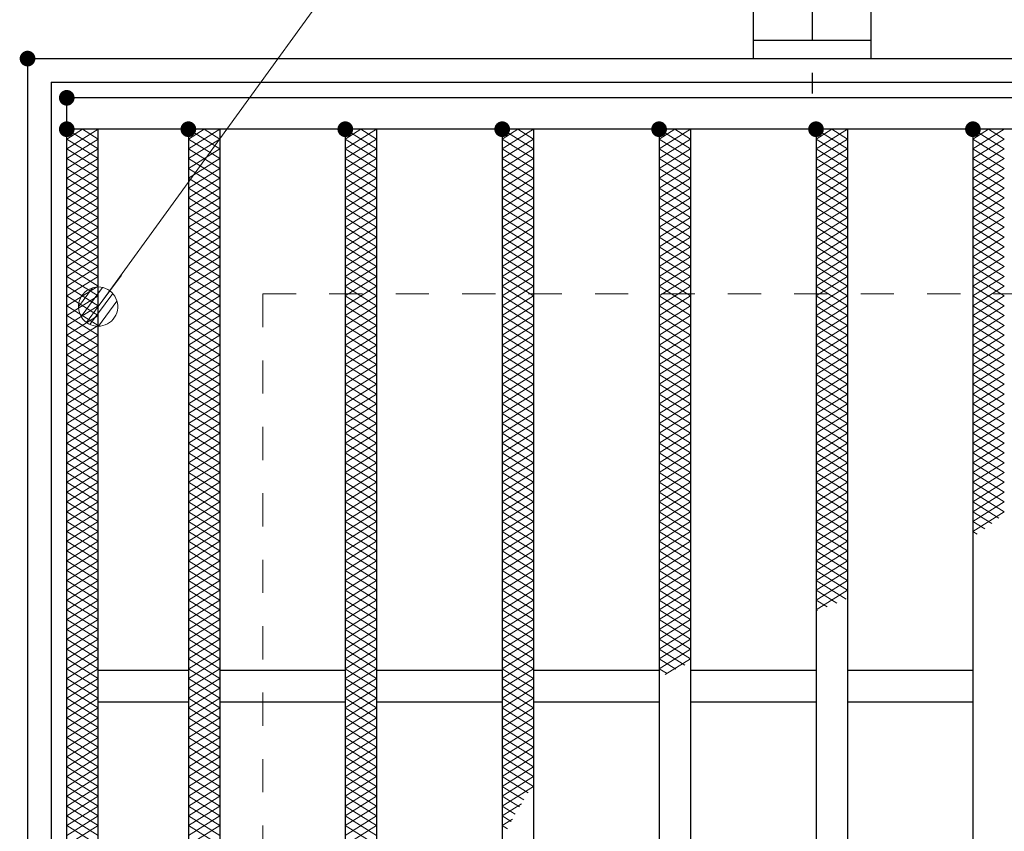
# Model space of a CAD drawing. Units: millimetres. Extents: x -1050 to 1050, y -743 to 742.
# Drawn here: x -796 to -671, y 464 to 567 of the extents above; entities that cross this region are included whole.
import ezdxf

# ---------------------------------------------------------------- set-up
doc = ezdxf.new("R2010")
doc.units = ezdxf.units.MM
doc.header["$LTSCALE"] = 5
doc.linetypes.add('JWW_CENTER1', pattern=[6.773333, 4.233333, -0.846667, 0.846667, -0.846667])
doc.linetypes.add('JWW_DASHED1', pattern=[1.693333, 0.846667, -0.846667])
for name, color, linetype in [('アンカー', 7, 'Continuous'), ('ハッチング', 7, 'Continuous'), ('寸法注釈', 7, 'Continuous'), ('枠', 7, 'Continuous'), ('溝開口', 7, 'Continuous'), ('蓋', 7, 'Continuous')]:
    doc.layers.add(name, color=color, linetype=linetype)

# ---------------------------------------------------------------- blocks, each defined once
blk = doc.blocks.new('A$C5D7C781A_0-8_')
at = {"layer": 'アンカー', "color": 6, "linetype": 'JWW_CENTER1', "lineweight": 25}
blk.add_line((7.5, 28.02), (7.5, 0), dxfattribs=at)
at = {"layer": 'アンカー', "color": 7, "linetype": 'Continuous', "lineweight": 25}
for p, q in [((0, 23.76), (0, 4.45)), ((0, 23.76), (15, 23.76)), ((15, 23.76), (15, 4.45)), ((15, 6.75), (0, 6.75)), ((0, 4.45), (15, 4.45))]:
    blk.add_line(p, q, dxfattribs=at)
blk = doc.blocks.new('_Dot_0-1_')
at = {"layer": '寸法注釈', "color": 2, "linetype": 'Continuous', "lineweight": 5}
for p, q in [((-0.405, 0.294), (-0.438, 0.241)), ((-0.364, 0.342), (-0.405, 0.294)), ((-0.319, 0.385), (-0.364, 0.342)), ((-0.268, 0.422), (-0.319, 0.385)), ((-0.213, 0.452), (-0.268, 0.422)), ((-0.155, 0.476), (-0.213, 0.452)), ((-0.094, 0.491), (-0.155, 0.476)), ((-0.031, 0.499), (-0.094, 0.491)), ((0.031, 0.499), (-0.031, 0.499)), ((0.094, 0.491), (0.031, 0.499)), ((0.155, 0.476), (0.094, 0.491)), ((0.213, 0.452), (0.155, 0.476)), ((0.268, 0.422), (0.213, 0.452)), ((0.319, 0.385), (0.268, 0.422)), ((0.364, 0.342), (0.319, 0.385)), ((0.405, 0.294), (0.364, 0.342)), ((0.438, 0.241), (0.405, 0.294)), ((-0.5, 0), (-1, 0)), ((-0.496, 0.063), (-0.5, 0)), ((-0.5, 0), (-0.496, -0.063)), ((0, 0), (-0.5, 0)), ((-0.5, 0), (0, 0)), ((-0.484, 0.124), (-0.496, 0.063)), ((-0.465, 0.184), (-0.484, 0.124)), ((-0.438, 0.241), (-0.465, 0.184)), ((0.5, 0), (0, 0)), ((0, 0), (0, 0)), ((0, 0), (0, 0)), ((0, 0), (0, 0)), ((0, 0), (0, 0)), ((0, 0), (0, 0)), ((0, 0), (0, 0)), ((0, 0), (0, 0)), ((0, 0), (0, 0)), ((0, 0), (0, 0)), ((0, 0), (0, 0)), ((0, 0), (0, 0)), ((0, 0), (0, 0)), ((0, 0), (0, 0)), ((0, 0), (0, 0)), ((0, 0), (0, 0)), ((0, 0), (0, 0)), ((0, 0), (0, 0)), ((0, 0), (0, 0)), ((0, 0), (0, 0)), ((0, 0), (0, 0)), ((0, 0), (0, 0)), ((0, 0), (0, 0)), ((0, 0), (0, 0)), ((0, 0), (0, 0)), ((0, 0), (0, 0)), ((0, 0), (0, 0)), ((0, 0), (0, 0)), ((0, 0), (0, 0)), ((0, 0), (0, 0)), ((0, 0), (0, 0)), ((0, 0), (0, 0)), ((0, 0), (0, 0)), ((0, 0), (0, 0)), ((0, 0), (0, 0)), ((0, 0), (0, 0)), ((0, 0), (0, 0)), ((0, 0), (0, 0)), ((0, 0), (0, 0)), ((0, 0), (0, 0)), ((0, 0), (0, 0)), ((0, 0), (0, 0)), ((0, 0), (0, 0)), ((0, 0), (0, 0)), ((0, 0), (0, 0)), ((0, 0), (0, 0)), ((0, 0), (0, 0)), ((0, 0), (0, 0)), ((0, 0), (0, 0)), ((0, 0), (0, 0)), ((0, 0), (0, 0)), ((0, 0), (0.5, 0)), ((0.465, 0.184), (0.438, 0.241)), ((0.484, 0.124), (0.465, 0.184)), ((0.496, 0.063), (0.484, 0.124)), ((0.5, 0), (0.496, 0.063)), ((-0.496, -0.063), (-0.484, -0.124)), ((-0.484, -0.124), (-0.465, -0.184)), ((-0.465, -0.184), (-0.438, -0.241)), ((-0.438, -0.241), (-0.405, -0.294)), ((0.405, -0.294), (0.438, -0.241)), ((0.438, -0.241), (0.465, -0.184)), ((0.465, -0.184), (0.484, -0.124)), ((0.484, -0.124), (0.496, -0.063)), ((0.496, -0.063), (0.5, 0)), ((-0.405, -0.294), (-0.364, -0.342)), ((-0.364, -0.342), (-0.319, -0.385)), ((-0.319, -0.385), (-0.268, -0.422)), ((-0.268, -0.422), (-0.213, -0.452)), ((-0.213, -0.452), (-0.155, -0.476)), ((-0.155, -0.476), (-0.094, -0.491)), ((-0.094, -0.491), (-0.031, -0.499)), ((-0.031, -0.499), (0.031, -0.499)), ((0.031, -0.499), (0.094, -0.491)), ((0.094, -0.491), (0.155, -0.476)), ((0.155, -0.476), (0.213, -0.452)), ((0.213, -0.452), (0.268, -0.422)), ((0.268, -0.422), (0.319, -0.385)), ((0.319, -0.385), (0.364, -0.342)), ((0.364, -0.342), (0.405, -0.294))]:
    blk.add_line(p, q, dxfattribs=at)
at = {"layer": '寸法注釈', "color": 2, "linetype": 'Continuous', "lineweight": 20}
for p, q in [((0.399, 0.3), (-0.399, 0.3)), ((0.489, 0.1), (-0.489, 0.1)), ((0.458, -0.199), (-0.458, -0.199)), ((0.3, -0.399), (-0.3, -0.399))]:
    blk.add_line(p, q, dxfattribs=at)

msp = doc.modelspace()

# ---------------------------------------------------------------- linework, layer by layer
at = {"layer": 'DEFPOINTS', "color": 4, "linetype": 'Continuous', "lineweight": 5, "const_width": 1}
msp.add_lwpolyline([(-794.95, 562.47, 0.414214), (-795.45, 562.97, 0.414214), (-795.95, 562.47, 0.414214), (-795.45, 561.97, 0.414214)], format="xyb", close=True, dxfattribs=at)
at = {"layer": 'ハッチング', "color": 4, "linetype": 'Continuous', "lineweight": 15}
for p, q in [((-790.45, 552.22), (-788.45, 553.47)), ((-790.45, 553.47), (-786.45, 550.97)), ((-790.45, 550.97), (-786.45, 553.47)), ((-788.45, 553.47), (-786.45, 552.22)), ((-774.95, 550.97), (-770.95, 553.47)), ((-774.95, 553.47), (-770.95, 550.97)), ((-774.95, 552.22), (-772.95, 553.47)), ((-772.95, 553.47), (-770.95, 552.22)), ((-754.95, 550.97), (-750.95, 553.47)), ((-754.95, 553.47), (-750.95, 550.97)), ((-754.95, 552.22), (-752.95, 553.47)), ((-752.95, 553.47), (-750.95, 552.22)), ((-734.95, 550.97), (-730.95, 553.47)), ((-734.95, 553.47), (-730.95, 550.97)), ((-734.95, 552.22), (-732.95, 553.47)), ((-732.95, 553.47), (-730.95, 552.22)), ((-714.95, 550.97), (-710.95, 553.47)), ((-714.95, 553.47), (-710.95, 550.97)), ((-714.95, 552.22), (-712.95, 553.47)), ((-712.95, 553.47), (-710.95, 552.22)), ((-694.95, 550.97), (-690.95, 553.47)), ((-694.95, 553.47), (-690.95, 550.97)), ((-694.95, 552.22), (-692.95, 553.47)), ((-692.95, 553.47), (-690.95, 552.22)), ((-674.95, 550.97), (-670.95, 553.47)), ((-674.95, 553.47), (-670.95, 550.97)), ((-674.95, 552.22), (-672.95, 553.47)), ((-672.95, 553.47), (-670.95, 552.22)), ((-790.45, 552.22), (-786.45, 549.72)), ((-790.45, 549.72), (-786.45, 552.22)), ((-774.95, 549.72), (-770.95, 552.22)), ((-774.95, 552.22), (-770.95, 549.72)), ((-754.95, 549.72), (-750.95, 552.22)), ((-754.95, 552.22), (-750.95, 549.72)), ((-734.95, 549.72), (-730.95, 552.22)), ((-734.95, 552.22), (-730.95, 549.72)), ((-714.95, 549.72), (-710.95, 552.22)), ((-714.95, 552.22), (-710.95, 549.72)), ((-694.95, 549.72), (-690.95, 552.22)), ((-694.95, 552.22), (-690.95, 549.72)), ((-674.95, 549.72), (-670.95, 552.22)), ((-674.95, 552.22), (-670.95, 549.72)), ((-790.45, 550.97), (-786.45, 548.47)), ((-790.45, 548.47), (-786.45, 550.97)), ((-774.95, 548.47), (-770.95, 550.97)), ((-774.95, 550.97), (-770.95, 548.47)), ((-754.95, 548.47), (-750.95, 550.97)), ((-754.95, 550.97), (-750.95, 548.47)), ((-734.95, 548.47), (-730.95, 550.97)), ((-734.95, 550.97), (-730.95, 548.47)), ((-714.95, 548.47), (-710.95, 550.97)), ((-714.95, 550.97), (-710.95, 548.47)), ((-694.95, 548.47), (-690.95, 550.97)), ((-694.95, 550.97), (-690.95, 548.47)), ((-674.95, 548.47), (-670.95, 550.97)), ((-674.95, 550.97), (-670.95, 548.47)), ((-790.45, 549.72), (-786.45, 547.22)), ((-790.45, 547.22), (-786.45, 549.72)), ((-774.95, 547.22), (-770.95, 549.72)), ((-774.95, 549.72), (-770.95, 547.22)), ((-754.95, 547.22), (-750.95, 549.72)), ((-754.95, 549.72), (-750.95, 547.22)), ((-734.95, 547.22), (-730.95, 549.72)), ((-734.95, 549.72), (-730.95, 547.22)), ((-714.95, 547.22), (-710.95, 549.72)), ((-714.95, 549.72), (-710.95, 547.22)), ((-694.95, 547.22), (-690.95, 549.72)), ((-694.95, 549.72), (-690.95, 547.22)), ((-674.95, 547.22), (-670.95, 549.72)), ((-674.95, 549.72), (-670.95, 547.22)), ((-790.45, 548.47), (-786.45, 545.97)), ((-790.45, 545.97), (-786.45, 548.47)), ((-774.95, 545.97), (-770.95, 548.47)), ((-774.95, 548.47), (-770.95, 545.97)), ((-754.95, 545.97), (-750.95, 548.47)), ((-754.95, 548.47), (-750.95, 545.97)), ((-734.95, 545.97), (-730.95, 548.47)), ((-734.95, 548.47), (-730.95, 545.97)), ((-714.95, 545.97), (-710.95, 548.47)), ((-714.95, 548.47), (-710.95, 545.97)), ((-694.95, 545.97), (-690.95, 548.47)), ((-694.95, 548.47), (-690.95, 545.97)), ((-674.95, 545.97), (-670.95, 548.47)), ((-674.95, 548.47), (-670.95, 545.97)), ((-790.45, 547.22), (-786.45, 544.72)), ((-790.45, 544.72), (-786.45, 547.22)), ((-774.95, 544.72), (-770.95, 547.22)), ((-774.95, 547.22), (-770.95, 544.72)), ((-754.95, 544.72), (-750.95, 547.22)), ((-754.95, 547.22), (-750.95, 544.72)), ((-734.95, 544.72), (-730.95, 547.22)), ((-734.95, 547.22), (-730.95, 544.72)), ((-714.95, 544.72), (-710.95, 547.22)), ((-714.95, 547.22), (-710.95, 544.72)), ((-694.95, 544.72), (-690.95, 547.22)), ((-694.95, 547.22), (-690.95, 544.72)), ((-674.95, 544.72), (-670.95, 547.22)), ((-674.95, 547.22), (-670.95, 544.72)), ((-790.45, 545.97), (-786.45, 543.47)), ((-790.45, 543.47), (-786.45, 545.97)), ((-774.95, 543.47), (-770.95, 545.97)), ((-774.95, 545.97), (-770.95, 543.47)), ((-754.95, 543.47), (-750.95, 545.97)), ((-754.95, 545.97), (-750.95, 543.47)), ((-734.95, 543.47), (-730.95, 545.97)), ((-734.95, 545.97), (-730.95, 543.47)), ((-714.95, 543.47), (-710.95, 545.97)), ((-714.95, 545.97), (-710.95, 543.47)), ((-694.95, 543.47), (-690.95, 545.97)), ((-694.95, 545.97), (-690.95, 543.47)), ((-674.95, 543.47), (-670.95, 545.97)), ((-674.95, 545.97), (-670.95, 543.47)), ((-790.45, 544.72), (-786.45, 542.22)), ((-790.45, 542.22), (-786.45, 544.72)), ((-774.95, 542.22), (-770.95, 544.72)), ((-774.95, 544.72), (-770.95, 542.22)), ((-754.95, 542.22), (-750.95, 544.72)), ((-754.95, 544.72), (-750.95, 542.22)), ((-734.95, 542.22), (-730.95, 544.72)), ((-734.95, 544.72), (-730.95, 542.22)), ((-714.95, 542.22), (-710.95, 544.72)), ((-714.95, 544.72), (-710.95, 542.22)), ((-694.95, 542.22), (-690.95, 544.72)), ((-694.95, 544.72), (-690.95, 542.22)), ((-674.95, 542.22), (-670.95, 544.72)), ((-674.95, 544.72), (-670.95, 542.22)), ((-790.45, 543.47), (-786.45, 540.97)), ((-790.45, 540.97), (-786.45, 543.47)), ((-774.95, 540.97), (-770.95, 543.47)), ((-774.95, 543.47), (-770.95, 540.97)), ((-754.95, 540.97), (-750.95, 543.47)), ((-754.95, 543.47), (-750.95, 540.97)), ((-734.95, 540.97), (-730.95, 543.47)), ((-734.95, 543.47), (-730.95, 540.97)), ((-714.95, 540.97), (-710.95, 543.47)), ((-714.95, 543.47), (-710.95, 540.97)), ((-694.95, 540.97), (-690.95, 543.47)), ((-694.95, 543.47), (-690.95, 540.97)), ((-674.95, 540.97), (-670.95, 543.47)), ((-674.95, 543.47), (-670.95, 540.97)), ((-790.45, 542.22), (-786.45, 539.72)), ((-790.45, 539.72), (-786.45, 542.22)), ((-774.95, 539.72), (-770.95, 542.22)), ((-774.95, 542.22), (-770.95, 539.72)), ((-754.95, 539.72), (-750.95, 542.22)), ((-754.95, 542.22), (-750.95, 539.72)), ((-734.95, 539.72), (-730.95, 542.22)), ((-734.95, 542.22), (-730.95, 539.72)), ((-714.95, 539.72), (-710.95, 542.22)), ((-714.95, 542.22), (-710.95, 539.72)), ((-694.95, 539.72), (-690.95, 542.22)), ((-694.95, 542.22), (-690.95, 539.72)), ((-674.95, 539.72), (-670.95, 542.22)), ((-674.95, 542.22), (-670.95, 539.72)), ((-790.45, 540.97), (-786.45, 538.47)), ((-790.45, 538.47), (-786.45, 540.97)), ((-774.95, 538.47), (-770.95, 540.97)), ((-774.95, 540.97), (-770.95, 538.47)), ((-754.95, 538.47), (-750.95, 540.97)), ((-754.95, 540.97), (-750.95, 538.47)), ((-734.95, 538.47), (-730.95, 540.97)), ((-734.95, 540.97), (-730.95, 538.47)), ((-714.95, 538.47), (-710.95, 540.97)), ((-714.95, 540.97), (-710.95, 538.47)), ((-694.95, 538.47), (-690.95, 540.97)), ((-694.95, 540.97), (-690.95, 538.47)), ((-674.95, 538.47), (-670.95, 540.97)), ((-674.95, 540.97), (-670.95, 538.47)), ((-790.45, 539.72), (-786.45, 537.22)), ((-790.45, 537.22), (-786.45, 539.72)), ((-774.95, 537.22), (-770.95, 539.72)), ((-774.95, 539.72), (-770.95, 537.22)), ((-754.95, 537.22), (-750.95, 539.72)), ((-754.95, 539.72), (-750.95, 537.22)), ((-734.95, 537.22), (-730.95, 539.72)), ((-734.95, 539.72), (-730.95, 537.22)), ((-714.95, 537.22), (-710.95, 539.72)), ((-714.95, 539.72), (-710.95, 537.22)), ((-694.95, 537.22), (-690.95, 539.72)), ((-694.95, 539.72), (-690.95, 537.22)), ((-674.95, 537.22), (-670.95, 539.72)), ((-674.95, 539.72), (-670.95, 537.22)), ((-790.45, 538.47), (-786.45, 535.97)), ((-790.45, 535.97), (-786.45, 538.47)), ((-774.95, 535.97), (-770.95, 538.47)), ((-774.95, 538.47), (-770.95, 535.97)), ((-754.95, 535.97), (-750.95, 538.47)), ((-754.95, 538.47), (-750.95, 535.97)), ((-734.95, 535.97), (-730.95, 538.47)), ((-734.95, 538.47), (-730.95, 535.97)), ((-714.95, 535.97), (-710.95, 538.47)), ((-714.95, 538.47), (-710.95, 535.97)), ((-694.95, 535.97), (-690.95, 538.47)), ((-694.95, 538.47), (-690.95, 535.97)), ((-674.95, 535.97), (-670.95, 538.47)), ((-674.95, 538.47), (-670.95, 535.97)), ((-790.45, 537.22), (-786.45, 534.72)), ((-790.45, 534.72), (-786.45, 537.22)), ((-774.95, 534.72), (-770.95, 537.22)), ((-774.95, 537.22), (-770.95, 534.72)), ((-754.95, 534.72), (-750.95, 537.22)), ((-754.95, 537.22), (-750.95, 534.72)), ((-734.95, 534.72), (-730.95, 537.22)), ((-734.95, 537.22), (-730.95, 534.72)), ((-714.95, 534.72), (-710.95, 537.22)), ((-714.95, 537.22), (-710.95, 534.72)), ((-694.95, 534.72), (-690.95, 537.22)), ((-694.95, 537.22), (-690.95, 534.72)), ((-674.95, 534.72), (-670.95, 537.22)), ((-674.95, 537.22), (-670.95, 534.72)), ((-790.45, 535.97), (-786.45, 533.47)), ((-790.45, 533.47), (-786.45, 535.97)), ((-774.95, 533.47), (-770.95, 535.97)), ((-774.95, 535.97), (-770.95, 533.47)), ((-754.95, 533.47), (-750.95, 535.97)), ((-754.95, 535.97), (-750.95, 533.47)), ((-734.95, 533.47), (-730.95, 535.97)), ((-734.95, 535.97), (-730.95, 533.47)), ((-714.95, 533.47), (-710.95, 535.97)), ((-714.95, 535.97), (-710.95, 533.47)), ((-694.95, 533.47), (-690.95, 535.97)), ((-694.95, 535.97), (-690.95, 533.47)), ((-674.95, 533.47), (-670.95, 535.97)), ((-674.95, 535.97), (-670.95, 533.47)), ((-790.45, 534.72), (-786.45, 532.22)), ((-790.45, 532.22), (-786.45, 534.72)), ((-774.95, 532.22), (-770.95, 534.72)), ((-774.95, 534.72), (-770.95, 532.22)), ((-754.95, 532.22), (-750.95, 534.72)), ((-754.95, 534.72), (-750.95, 532.22)), ((-734.95, 532.22), (-730.95, 534.72)), ((-734.95, 534.72), (-730.95, 532.22)), ((-714.95, 532.22), (-710.95, 534.72)), ((-714.95, 534.72), (-710.95, 532.22)), ((-694.95, 532.22), (-690.95, 534.72)), ((-694.95, 534.72), (-690.95, 532.22)), ((-674.95, 532.22), (-670.95, 534.72)), ((-674.95, 534.72), (-670.95, 532.22)), ((-790.45, 533.47), (-786.45, 530.97)), ((-790.45, 530.97), (-786.45, 533.47)), ((-774.95, 530.97), (-770.95, 533.47)), ((-774.95, 533.47), (-770.95, 530.97)), ((-754.95, 530.97), (-750.95, 533.47)), ((-754.95, 533.47), (-750.95, 530.97)), ((-734.95, 530.97), (-730.95, 533.47)), ((-734.95, 533.47), (-730.95, 530.97)), ((-714.95, 530.97), (-710.95, 533.47)), ((-714.95, 533.47), (-710.95, 530.97)), ((-694.95, 530.97), (-690.95, 533.47)), ((-694.95, 533.47), (-690.95, 530.97)), ((-674.95, 530.97), (-670.95, 533.47)), ((-674.95, 533.47), (-670.95, 530.97)), ((-790.45, 532.22), (-786.45, 529.72)), ((-790.45, 529.72), (-786.45, 532.22)), ((-774.95, 529.72), (-770.95, 532.22)), ((-774.95, 532.22), (-770.95, 529.72)), ((-754.95, 529.72), (-750.95, 532.22)), ((-754.95, 532.22), (-750.95, 529.72)), ((-734.95, 529.72), (-730.95, 532.22)), ((-734.95, 532.22), (-730.95, 529.72)), ((-714.95, 529.72), (-710.95, 532.22)), ((-714.95, 532.22), (-710.95, 529.72)), ((-694.95, 529.72), (-690.95, 532.22)), ((-694.95, 532.22), (-690.95, 529.72)), ((-674.95, 529.72), (-670.95, 532.22)), ((-674.95, 532.22), (-670.95, 529.72)), ((-790.45, 530.97), (-786.45, 528.47)), ((-790.45, 528.47), (-786.45, 530.97)), ((-774.95, 528.47), (-770.95, 530.97)), ((-774.95, 530.97), (-770.95, 528.47)), ((-754.95, 528.47), (-750.95, 530.97)), ((-754.95, 530.97), (-750.95, 528.47)), ((-734.95, 528.47), (-730.95, 530.97)), ((-734.95, 530.97), (-730.95, 528.47)), ((-714.95, 528.47), (-710.95, 530.97)), ((-714.95, 530.97), (-710.95, 528.47)), ((-694.95, 528.47), (-690.95, 530.97)), ((-694.95, 530.97), (-690.95, 528.47)), ((-674.95, 528.47), (-670.95, 530.97)), ((-674.95, 530.97), (-670.95, 528.47)), ((-790.45, 529.72), (-786.45, 527.22)), ((-790.45, 527.22), (-786.45, 529.72)), ((-774.95, 527.22), (-770.95, 529.72)), ((-774.95, 529.72), (-770.95, 527.22)), ((-754.95, 527.22), (-750.95, 529.72)), ((-754.95, 529.72), (-750.95, 527.22)), ((-734.95, 527.22), (-730.95, 529.72)), ((-734.95, 529.72), (-730.95, 527.22)), ((-714.95, 527.22), (-710.95, 529.72)), ((-714.95, 529.72), (-710.95, 527.22)), ((-694.95, 527.22), (-690.95, 529.72)), ((-694.95, 529.72), (-690.95, 527.22)), ((-674.95, 527.22), (-670.95, 529.72)), ((-674.95, 529.72), (-670.95, 527.22)), ((-790.45, 528.47), (-786.45, 525.97)), ((-790.45, 525.97), (-786.45, 528.47)), ((-774.95, 525.97), (-770.95, 528.47)), ((-774.95, 528.47), (-770.95, 525.97)), ((-754.95, 525.97), (-750.95, 528.47)), ((-754.95, 528.47), (-750.95, 525.97)), ((-734.95, 525.97), (-730.95, 528.47)), ((-734.95, 528.47), (-730.95, 525.97)), ((-714.95, 525.97), (-710.95, 528.47)), ((-714.95, 528.47), (-710.95, 525.97)), ((-694.95, 525.97), (-690.95, 528.47)), ((-694.95, 528.47), (-690.95, 525.97)), ((-674.95, 525.97), (-670.95, 528.47)), ((-674.95, 528.47), (-670.95, 525.97)), ((-790.45, 527.22), (-786.45, 524.72)), ((-790.45, 524.72), (-786.45, 527.22)), ((-774.95, 524.72), (-770.95, 527.22)), ((-774.95, 527.22), (-770.95, 524.72)), ((-754.95, 524.72), (-750.95, 527.22)), ((-754.95, 527.22), (-750.95, 524.72)), ((-734.95, 524.72), (-730.95, 527.22)), ((-734.95, 527.22), (-730.95, 524.72)), ((-714.95, 524.72), (-710.95, 527.22)), ((-714.95, 527.22), (-710.95, 524.72)), ((-694.95, 524.72), (-690.95, 527.22)), ((-694.95, 527.22), (-690.95, 524.72)), ((-674.95, 524.72), (-670.95, 527.22)), ((-674.95, 527.22), (-670.95, 524.72)), ((-790.45, 525.97), (-786.45, 523.47)), ((-790.45, 523.47), (-786.45, 525.97)), ((-774.95, 523.47), (-770.95, 525.97)), ((-774.95, 525.97), (-770.95, 523.47)), ((-754.95, 523.47), (-750.95, 525.97)), ((-754.95, 525.97), (-750.95, 523.47)), ((-734.95, 523.47), (-730.95, 525.97)), ((-734.95, 525.97), (-730.95, 523.47)), ((-714.95, 523.47), (-710.95, 525.97)), ((-714.95, 525.97), (-710.95, 523.47)), ((-694.95, 523.47), (-690.95, 525.97)), ((-694.95, 525.97), (-690.95, 523.47)), ((-674.95, 523.47), (-670.95, 525.97)), ((-674.95, 525.97), (-670.95, 523.47)), ((-790.45, 524.72), (-786.45, 522.22)), ((-790.45, 522.22), (-786.45, 524.72)), ((-774.95, 522.22), (-770.95, 524.72)), ((-774.95, 524.72), (-770.95, 522.22)), ((-754.95, 522.22), (-750.95, 524.72)), ((-754.95, 524.72), (-750.95, 522.22)), ((-734.95, 522.22), (-730.95, 524.72)), ((-734.95, 524.72), (-730.95, 522.22)), ((-714.95, 522.22), (-710.95, 524.72)), ((-714.95, 524.72), (-710.95, 522.22)), ((-694.95, 522.22), (-690.95, 524.72)), ((-694.95, 524.72), (-690.95, 522.22)), ((-674.95, 522.22), (-670.95, 524.72)), ((-674.95, 524.72), (-670.95, 522.22)), ((-790.45, 523.47), (-786.45, 520.97)), ((-790.45, 520.97), (-786.45, 523.47)), ((-774.95, 520.97), (-770.95, 523.47)), ((-774.95, 523.47), (-770.95, 520.97)), ((-754.95, 520.97), (-750.95, 523.47)), ((-754.95, 523.47), (-750.95, 520.97)), ((-734.95, 520.97), (-730.95, 523.47)), ((-734.95, 523.47), (-730.95, 520.97)), ((-714.95, 520.97), (-710.95, 523.47)), ((-714.95, 523.47), (-710.95, 520.97)), ((-694.95, 520.97), (-690.95, 523.47)), ((-694.95, 523.47), (-690.95, 520.97)), ((-674.95, 520.97), (-670.95, 523.47)), ((-674.95, 523.47), (-670.95, 520.97)), ((-790.45, 522.22), (-786.45, 519.72)), ((-790.45, 519.72), (-786.45, 522.22)), ((-774.95, 519.72), (-770.95, 522.22)), ((-774.95, 522.22), (-770.95, 519.72)), ((-754.95, 519.72), (-750.95, 522.22)), ((-754.95, 522.22), (-750.95, 519.72)), ((-734.95, 519.72), (-730.95, 522.22)), ((-734.95, 522.22), (-730.95, 519.72)), ((-714.95, 519.72), (-710.95, 522.22)), ((-714.95, 522.22), (-710.95, 519.72)), ((-694.95, 519.72), (-690.95, 522.22)), ((-694.95, 522.22), (-690.95, 519.72)), ((-674.95, 519.72), (-670.95, 522.22)), ((-674.95, 522.22), (-670.95, 519.72)), ((-790.45, 520.97), (-786.45, 518.47)), ((-790.45, 518.47), (-786.45, 520.97)), ((-774.95, 518.47), (-770.95, 520.97)), ((-774.95, 520.97), (-770.95, 518.47)), ((-754.95, 518.47), (-750.95, 520.97)), ((-754.95, 520.97), (-750.95, 518.47)), ((-734.95, 518.47), (-730.95, 520.97)), ((-734.95, 520.97), (-730.95, 518.47)), ((-714.95, 518.47), (-710.95, 520.97)), ((-714.95, 520.97), (-710.95, 518.47)), ((-694.95, 518.47), (-690.95, 520.97)), ((-694.95, 520.97), (-690.95, 518.47)), ((-674.95, 518.47), (-670.95, 520.97)), ((-674.95, 520.97), (-670.95, 518.47)), ((-790.45, 519.72), (-786.45, 517.22)), ((-790.45, 517.22), (-786.45, 519.72)), ((-774.95, 517.22), (-770.95, 519.72)), ((-774.95, 519.72), (-770.95, 517.22)), ((-754.95, 517.22), (-750.95, 519.72)), ((-754.95, 519.72), (-750.95, 517.22)), ((-734.95, 517.22), (-730.95, 519.72)), ((-734.95, 519.72), (-730.95, 517.22)), ((-714.95, 517.22), (-710.95, 519.72)), ((-714.95, 519.72), (-710.95, 517.22)), ((-694.95, 517.22), (-690.95, 519.72)), ((-694.95, 519.72), (-690.95, 517.22)), ((-674.95, 517.22), (-670.95, 519.72)), ((-674.95, 519.72), (-670.95, 517.22)), ((-790.45, 518.47), (-786.45, 515.97)), ((-790.45, 515.97), (-786.45, 518.47)), ((-774.95, 515.97), (-770.95, 518.47)), ((-774.95, 518.47), (-770.95, 515.97)), ((-754.95, 515.97), (-750.95, 518.47)), ((-754.95, 518.47), (-750.95, 515.97)), ((-734.95, 515.97), (-730.95, 518.47)), ((-734.95, 518.47), (-730.95, 515.97)), ((-714.95, 515.97), (-710.95, 518.47)), ((-714.95, 518.47), (-710.95, 515.97)), ((-694.95, 515.97), (-690.95, 518.47)), ((-694.95, 518.47), (-690.95, 515.97)), ((-674.95, 515.97), (-670.95, 518.47)), ((-674.95, 518.47), (-670.95, 515.97)), ((-790.45, 517.22), (-786.45, 514.72)), ((-790.45, 514.72), (-786.45, 517.22)), ((-774.95, 514.72), (-770.95, 517.22)), ((-774.95, 517.22), (-770.95, 514.72)), ((-754.95, 514.72), (-750.95, 517.22)), ((-754.95, 517.22), (-750.95, 514.72)), ((-734.95, 514.72), (-730.95, 517.22)), ((-734.95, 517.22), (-730.95, 514.72)), ((-714.95, 514.72), (-710.95, 517.22)), ((-714.95, 517.22), (-710.95, 514.72)), ((-694.95, 514.72), (-690.95, 517.22)), ((-694.95, 517.22), (-690.95, 514.72)), ((-674.95, 514.72), (-670.95, 517.22)), ((-674.95, 517.22), (-670.95, 514.72)), ((-790.45, 515.97), (-786.45, 513.47)), ((-790.45, 513.47), (-786.45, 515.97)), ((-774.95, 513.47), (-770.95, 515.97)), ((-774.95, 515.97), (-770.95, 513.47)), ((-754.95, 513.47), (-750.95, 515.97)), ((-754.95, 515.97), (-750.95, 513.47)), ((-734.95, 513.47), (-730.95, 515.97)), ((-734.95, 515.97), (-730.95, 513.47)), ((-714.95, 513.47), (-710.95, 515.97)), ((-714.95, 515.97), (-710.95, 513.47)), ((-694.95, 513.47), (-690.95, 515.97)), ((-694.95, 515.97), (-690.95, 513.47)), ((-674.95, 513.47), (-670.95, 515.97)), ((-674.95, 515.97), (-670.95, 513.47)), ((-790.45, 514.72), (-786.45, 512.22)), ((-790.45, 512.22), (-786.45, 514.72)), ((-774.95, 512.22), (-770.95, 514.72)), ((-774.95, 514.72), (-770.95, 512.22)), ((-754.95, 512.22), (-750.95, 514.72)), ((-754.95, 514.72), (-750.95, 512.22)), ((-734.95, 512.22), (-730.95, 514.72)), ((-734.95, 514.72), (-730.95, 512.22)), ((-714.95, 512.22), (-710.95, 514.72)), ((-714.95, 514.72), (-710.95, 512.22)), ((-694.95, 512.22), (-690.95, 514.72)), ((-694.95, 514.72), (-690.95, 512.22)), ((-674.95, 512.22), (-670.95, 514.72)), ((-674.95, 514.72), (-670.95, 512.22)), ((-790.45, 513.47), (-786.45, 510.97)), ((-790.45, 510.97), (-786.45, 513.47)), ((-774.95, 510.97), (-770.95, 513.47)), ((-774.95, 513.47), (-770.95, 510.97)), ((-754.95, 510.97), (-750.95, 513.47)), ((-754.95, 513.47), (-750.95, 510.97)), ((-734.95, 510.97), (-730.95, 513.47)), ((-734.95, 513.47), (-730.95, 510.97)), ((-714.95, 510.97), (-710.95, 513.47)), ((-714.95, 513.47), (-710.95, 510.97)), ((-694.95, 510.97), (-690.95, 513.47)), ((-694.95, 513.47), (-690.95, 510.97)), ((-674.95, 510.97), (-670.95, 513.47)), ((-674.95, 513.47), (-670.95, 510.97)), ((-790.45, 512.22), (-786.45, 509.72)), ((-790.45, 509.72), (-786.45, 512.22)), ((-774.95, 509.72), (-770.95, 512.22)), ((-774.95, 512.22), (-770.95, 509.72)), ((-754.95, 509.72), (-750.95, 512.22)), ((-754.95, 512.22), (-750.95, 509.72)), ((-734.95, 509.72), (-730.95, 512.22)), ((-734.95, 512.22), (-730.95, 509.72)), ((-714.95, 509.72), (-710.95, 512.22)), ((-714.95, 512.22), (-710.95, 509.72)), ((-694.95, 509.72), (-690.95, 512.22)), ((-694.95, 512.22), (-690.95, 509.72)), ((-674.95, 509.72), (-670.95, 512.22)), ((-674.95, 512.22), (-670.95, 509.72)), ((-790.45, 510.97), (-786.45, 508.47)), ((-790.45, 508.47), (-786.45, 510.97)), ((-774.95, 508.47), (-770.95, 510.97)), ((-774.95, 510.97), (-770.95, 508.47)), ((-754.95, 508.47), (-750.95, 510.97)), ((-754.95, 510.97), (-750.95, 508.47)), ((-734.95, 508.47), (-730.95, 510.97)), ((-734.95, 510.97), (-730.95, 508.47)), ((-714.95, 508.47), (-710.95, 510.97)), ((-714.95, 510.97), (-710.95, 508.47)), ((-694.95, 508.47), (-690.95, 510.97)), ((-694.95, 510.97), (-690.95, 508.47)), ((-674.95, 508.47), (-670.95, 510.97)), ((-674.95, 510.97), (-670.95, 508.47)), ((-790.45, 509.72), (-786.45, 507.22)), ((-790.45, 507.22), (-786.45, 509.72)), ((-774.95, 507.22), (-770.95, 509.72)), ((-774.95, 509.72), (-770.95, 507.22)), ((-754.95, 507.22), (-750.95, 509.72)), ((-754.95, 509.72), (-750.95, 507.22)), ((-734.95, 507.22), (-730.95, 509.72)), ((-734.95, 509.72), (-730.95, 507.22)), ((-714.95, 507.22), (-710.95, 509.72)), ((-714.95, 509.72), (-710.95, 507.22)), ((-694.95, 507.22), (-690.95, 509.72)), ((-694.95, 509.72), (-690.95, 507.22)), ((-674.95, 507.22), (-670.95, 509.72)), ((-674.95, 509.72), (-670.95, 507.22)), ((-790.45, 508.47), (-786.45, 505.97)), ((-790.45, 505.97), (-786.45, 508.47)), ((-774.95, 505.97), (-770.95, 508.47)), ((-774.95, 508.47), (-770.95, 505.97)), ((-754.95, 505.97), (-750.95, 508.47)), ((-754.95, 508.47), (-750.95, 505.97)), ((-734.95, 505.97), (-730.95, 508.47)), ((-734.95, 508.47), (-730.95, 505.97)), ((-714.95, 505.97), (-710.95, 508.47)), ((-714.95, 508.47), (-710.95, 505.97)), ((-694.95, 505.97), (-690.95, 508.47)), ((-694.95, 508.47), (-690.95, 505.97)), ((-674.95, 505.97), (-670.95, 508.47)), ((-674.95, 508.47), (-670.95, 505.97)), ((-790.45, 507.22), (-786.45, 504.72)), ((-790.45, 504.72), (-786.45, 507.22)), ((-774.95, 504.72), (-770.95, 507.22)), ((-774.95, 507.22), (-770.95, 504.72)), ((-754.95, 504.72), (-750.95, 507.22)), ((-754.95, 507.22), (-750.95, 504.72)), ((-734.95, 504.72), (-730.95, 507.22)), ((-734.95, 507.22), (-730.95, 504.72)), ((-714.95, 504.72), (-710.95, 507.22)), ((-714.95, 507.22), (-710.95, 504.72)), ((-694.95, 504.72), (-690.95, 507.22)), ((-694.95, 507.22), (-690.95, 504.72)), ((-674.95, 504.72), (-670.95, 507.22)), ((-674.95, 507.22), (-670.95, 504.72)), ((-790.45, 505.97), (-786.45, 503.47)), ((-790.45, 503.47), (-786.45, 505.97)), ((-774.95, 503.47), (-770.95, 505.97)), ((-774.95, 505.97), (-770.95, 503.47)), ((-754.95, 503.47), (-750.95, 505.97)), ((-754.95, 505.97), (-750.95, 503.47)), ((-734.95, 503.47), (-730.95, 505.97)), ((-734.95, 505.97), (-730.95, 503.47)), ((-714.95, 503.47), (-710.95, 505.97)), ((-714.95, 505.97), (-710.95, 503.47)), ((-694.95, 503.47), (-690.95, 505.97)), ((-694.95, 505.97), (-690.95, 503.47)), ((-674.95, 503.47), (-670.95, 505.97)), ((-674.95, 505.97), (-671.64, 503.9)), ((-790.45, 504.72), (-786.45, 502.22)), ((-790.45, 502.22), (-786.45, 504.72)), ((-774.95, 502.22), (-770.95, 504.72)), ((-774.95, 504.72), (-770.95, 502.22)), ((-754.95, 502.22), (-750.95, 504.72)), ((-754.95, 504.72), (-750.95, 502.22)), ((-734.95, 502.22), (-730.95, 504.72)), ((-734.95, 504.72), (-730.95, 502.22)), ((-714.95, 502.22), (-710.95, 504.72)), ((-714.95, 504.72), (-710.95, 502.22)), ((-694.95, 502.22), (-690.95, 504.72)), ((-694.95, 504.72), (-690.95, 502.22)), ((-674.95, 502.22), (-670.95, 504.72)), ((-674.95, 504.72), (-672.53, 503.21)), ((-790.45, 503.47), (-786.45, 500.97)), ((-790.45, 500.97), (-786.45, 503.47)), ((-774.95, 500.97), (-770.95, 503.47)), ((-774.95, 503.47), (-770.95, 500.97)), ((-754.95, 500.97), (-750.95, 503.47)), ((-754.95, 503.47), (-750.95, 500.97)), ((-734.95, 500.97), (-730.95, 503.47)), ((-734.95, 503.47), (-730.95, 500.97)), ((-714.95, 500.97), (-710.95, 503.47)), ((-714.95, 503.47), (-710.95, 500.97)), ((-694.95, 500.97), (-690.95, 503.47)), ((-694.95, 503.47), (-690.95, 500.97)), ((-674.95, 503.47), (-673.45, 502.54)), ((-790.45, 502.22), (-786.45, 499.72)), ((-790.45, 499.72), (-786.45, 502.22)), ((-774.95, 499.72), (-770.95, 502.22)), ((-774.95, 502.22), (-770.95, 499.72)), ((-754.95, 499.72), (-750.95, 502.22)), ((-754.95, 502.22), (-750.95, 499.72)), ((-734.95, 499.72), (-730.95, 502.22)), ((-734.95, 502.22), (-730.95, 499.72)), ((-714.95, 499.72), (-710.95, 502.22)), ((-714.95, 502.22), (-710.95, 499.72)), ((-694.95, 499.72), (-690.95, 502.22)), ((-694.95, 502.22), (-690.95, 499.72)), ((-674.95, 502.22), (-674.4, 501.88)), ((-790.45, 500.97), (-786.45, 498.47)), ((-790.45, 498.47), (-786.45, 500.97)), ((-774.95, 498.47), (-770.95, 500.97)), ((-774.95, 500.97), (-770.95, 498.47)), ((-754.95, 498.47), (-750.95, 500.97)), ((-754.95, 500.97), (-750.95, 498.47)), ((-734.95, 498.47), (-730.95, 500.97)), ((-734.95, 500.97), (-730.95, 498.47)), ((-714.95, 498.47), (-710.95, 500.97)), ((-714.95, 500.97), (-710.95, 498.47)), ((-694.95, 498.47), (-690.95, 500.97)), ((-694.95, 500.97), (-690.95, 498.47)), ((-790.45, 499.72), (-786.45, 497.22)), ((-790.45, 497.22), (-786.45, 499.72)), ((-774.95, 497.22), (-770.95, 499.72)), ((-774.95, 499.72), (-770.95, 497.22)), ((-754.95, 497.22), (-750.95, 499.72)), ((-754.95, 499.72), (-750.95, 497.22)), ((-734.95, 497.22), (-730.95, 499.72)), ((-734.95, 499.72), (-730.95, 497.22)), ((-714.95, 497.22), (-710.95, 499.72)), ((-714.95, 499.72), (-710.95, 497.22)), ((-694.95, 497.22), (-690.95, 499.72)), ((-694.95, 499.72), (-690.95, 497.22)), ((-790.45, 498.47), (-786.45, 495.97)), ((-790.45, 495.97), (-786.45, 498.47)), ((-774.95, 495.97), (-770.95, 498.47)), ((-774.95, 498.47), (-770.95, 495.97)), ((-754.95, 495.97), (-750.95, 498.47)), ((-754.95, 498.47), (-750.95, 495.97)), ((-734.95, 495.97), (-730.95, 498.47)), ((-734.95, 498.47), (-730.95, 495.97)), ((-714.95, 495.97), (-710.95, 498.47)), ((-714.95, 498.47), (-710.95, 495.97)), ((-694.95, 495.97), (-690.95, 498.47)), ((-694.95, 498.47), (-690.95, 495.97)), ((-790.45, 497.22), (-786.45, 494.72)), ((-790.45, 494.72), (-786.45, 497.22)), ((-774.95, 494.72), (-770.95, 497.22)), ((-774.95, 497.22), (-770.95, 494.72)), ((-754.95, 494.72), (-750.95, 497.22)), ((-754.95, 497.22), (-750.95, 494.72)), ((-734.95, 494.72), (-730.95, 497.22)), ((-734.95, 497.22), (-730.95, 494.72)), ((-714.95, 494.72), (-710.95, 497.22)), ((-714.95, 497.22), (-710.95, 494.72)), ((-694.95, 494.72), (-690.95, 497.22)), ((-694.95, 497.22), (-690.95, 494.72)), ((-790.45, 495.97), (-786.45, 493.47)), ((-790.45, 493.47), (-786.45, 495.97)), ((-774.95, 493.47), (-770.95, 495.97)), ((-774.95, 495.97), (-770.95, 493.47)), ((-754.95, 493.47), (-750.95, 495.97)), ((-754.95, 495.97), (-750.95, 493.47)), ((-734.95, 493.47), (-730.95, 495.97)), ((-734.95, 495.97), (-730.95, 493.47)), ((-714.95, 493.47), (-710.95, 495.97)), ((-714.95, 495.97), (-710.95, 493.47)), ((-694.95, 493.47), (-690.95, 495.97)), ((-694.95, 495.97), (-691.09, 493.56)), ((-790.45, 494.72), (-786.45, 492.22)), ((-790.45, 492.22), (-786.45, 494.72)), ((-774.95, 492.22), (-770.95, 494.72)), ((-774.95, 494.72), (-770.95, 492.22)), ((-754.95, 492.22), (-750.95, 494.72)), ((-754.95, 494.72), (-750.95, 492.22)), ((-734.95, 492.22), (-730.95, 494.72)), ((-734.95, 494.72), (-730.95, 492.22)), ((-714.95, 492.22), (-710.95, 494.72)), ((-714.95, 494.72), (-710.95, 492.22)), ((-694.95, 492.22), (-690.95, 494.72)), ((-694.95, 494.72), (-692.31, 493.08)), ((-790.45, 493.47), (-786.45, 490.97)), ((-790.45, 490.97), (-786.45, 493.47)), ((-774.95, 490.97), (-770.95, 493.47)), ((-774.95, 493.47), (-770.95, 490.97)), ((-754.95, 490.97), (-750.95, 493.47)), ((-754.95, 493.47), (-750.95, 490.97)), ((-734.95, 490.97), (-730.95, 493.47)), ((-734.95, 493.47), (-730.95, 490.97)), ((-714.95, 490.97), (-710.95, 493.47)), ((-714.95, 493.47), (-710.95, 490.97)), ((-694.95, 493.47), (-693.54, 492.6)), ((-790.45, 492.22), (-786.45, 489.72)), ((-790.45, 489.72), (-786.45, 492.22)), ((-774.95, 489.72), (-770.95, 492.22)), ((-774.95, 492.22), (-770.95, 489.72)), ((-754.95, 489.72), (-750.95, 492.22)), ((-754.95, 492.22), (-750.95, 489.72)), ((-734.95, 489.72), (-730.95, 492.22)), ((-734.95, 492.22), (-730.95, 489.72)), ((-714.95, 489.72), (-710.95, 492.22)), ((-714.95, 492.22), (-710.95, 489.72)), ((-694.95, 492.22), (-694.78, 492.12)), ((-790.45, 490.97), (-786.45, 488.47)), ((-790.45, 488.47), (-786.45, 490.97)), ((-774.95, 488.47), (-770.95, 490.97)), ((-774.95, 490.97), (-770.95, 488.47)), ((-754.95, 488.47), (-750.95, 490.97)), ((-754.95, 490.97), (-750.95, 488.47)), ((-734.95, 488.47), (-730.95, 490.97)), ((-734.95, 490.97), (-730.95, 488.47)), ((-714.95, 488.47), (-710.95, 490.97)), ((-714.95, 490.97), (-710.95, 488.47)), ((-790.45, 489.72), (-786.45, 487.22)), ((-790.45, 487.22), (-786.45, 489.72)), ((-774.95, 487.22), (-770.95, 489.72)), ((-774.95, 489.72), (-770.95, 487.22)), ((-754.95, 487.22), (-750.95, 489.72)), ((-754.95, 489.72), (-750.95, 487.22)), ((-734.95, 487.22), (-730.95, 489.72)), ((-734.95, 489.72), (-730.95, 487.22)), ((-714.95, 487.22), (-710.95, 489.72)), ((-714.95, 489.72), (-710.95, 487.22)), ((-790.45, 488.47), (-786.45, 485.97)), ((-790.45, 485.97), (-786.45, 488.47)), ((-774.95, 485.97), (-770.95, 488.47)), ((-774.95, 488.47), (-770.95, 485.97)), ((-754.95, 485.97), (-750.95, 488.47)), ((-754.95, 488.47), (-750.95, 485.97)), ((-734.95, 485.97), (-730.95, 488.47)), ((-734.95, 488.47), (-730.95, 485.97)), ((-714.95, 485.97), (-710.95, 488.47)), ((-714.95, 488.47), (-710.95, 485.97)), ((-790.45, 487.22), (-786.45, 484.72)), ((-790.45, 484.72), (-786.45, 487.22)), ((-774.95, 484.72), (-770.95, 487.22)), ((-774.95, 487.22), (-770.95, 484.72)), ((-754.95, 484.72), (-750.95, 487.22)), ((-754.95, 487.22), (-750.95, 484.72)), ((-734.95, 484.72), (-730.95, 487.22)), ((-734.95, 487.22), (-730.95, 484.72)), ((-714.95, 484.72), (-710.95, 487.22)), ((-714.95, 487.22), (-711.69, 485.19)), ((-790.45, 485.97), (-786.45, 483.47)), ((-790.45, 483.47), (-786.45, 485.97)), ((-774.95, 483.47), (-770.95, 485.97)), ((-774.95, 485.97), (-770.95, 483.47)), ((-754.95, 483.47), (-750.95, 485.97)), ((-754.95, 485.97), (-750.95, 483.47)), ((-734.95, 483.47), (-730.95, 485.97)), ((-734.95, 485.97), (-730.95, 483.47)), ((-714.95, 485.97), (-712.82, 484.64)), ((-714.18, 483.96), (-710.95, 485.97)), ((-790.45, 484.72), (-786.45, 482.22)), ((-790.45, 482.22), (-786.45, 484.72)), ((-774.95, 482.22), (-770.95, 484.72)), ((-774.95, 484.72), (-770.95, 482.22)), ((-754.95, 482.22), (-750.95, 484.72)), ((-754.95, 484.72), (-750.95, 482.22)), ((-734.95, 482.22), (-730.95, 484.72)), ((-734.95, 484.72), (-730.95, 482.22)), ((-714.95, 484.72), (-713.93, 484.09)), ((-790.45, 483.47), (-786.45, 480.97)), ((-790.45, 480.97), (-786.45, 483.47)), ((-774.95, 480.97), (-770.95, 483.47)), ((-774.95, 483.47), (-770.95, 480.97)), ((-754.95, 480.97), (-750.95, 483.47)), ((-754.95, 483.47), (-750.95, 480.97)), ((-734.95, 480.97), (-730.95, 483.47)), ((-734.95, 483.47), (-730.95, 480.97)), ((-790.45, 482.22), (-786.45, 479.72)), ((-790.45, 479.72), (-786.45, 482.22)), ((-774.95, 479.72), (-770.95, 482.22)), ((-774.95, 482.22), (-770.95, 479.72)), ((-754.95, 479.72), (-750.95, 482.22)), ((-754.95, 482.22), (-750.95, 479.72)), ((-734.95, 479.72), (-730.95, 482.22)), ((-734.95, 482.22), (-730.95, 479.72)), ((-790.45, 480.97), (-786.45, 478.47)), ((-790.45, 478.47), (-786.45, 480.97)), ((-774.95, 478.47), (-770.95, 480.97)), ((-774.95, 480.97), (-770.95, 478.47)), ((-754.95, 478.47), (-750.95, 480.97)), ((-754.95, 480.97), (-750.95, 478.47)), ((-734.95, 478.47), (-730.95, 480.97)), ((-734.95, 480.97), (-730.95, 478.47)), ((-790.45, 479.72), (-786.45, 477.22)), ((-790.45, 477.22), (-786.45, 479.72)), ((-774.95, 477.22), (-770.95, 479.72)), ((-774.95, 479.72), (-770.95, 477.22)), ((-754.95, 477.22), (-750.95, 479.72)), ((-754.95, 479.72), (-750.95, 477.22)), ((-734.95, 477.22), (-730.95, 479.72)), ((-734.95, 479.72), (-730.95, 477.22)), ((-790.45, 478.47), (-786.45, 475.97)), ((-790.45, 475.97), (-786.45, 478.47)), ((-774.95, 475.97), (-770.95, 478.47)), ((-774.95, 478.47), (-770.95, 475.97)), ((-754.95, 475.97), (-750.95, 478.47)), ((-754.95, 478.47), (-750.95, 475.97)), ((-734.95, 475.97), (-730.95, 478.47)), ((-734.95, 478.47), (-730.95, 475.97)), ((-790.45, 477.22), (-786.45, 474.72)), ((-790.45, 474.72), (-786.45, 477.22)), ((-774.95, 474.72), (-770.95, 477.22)), ((-774.95, 477.22), (-770.95, 474.72)), ((-754.95, 474.72), (-750.95, 477.22)), ((-754.95, 477.22), (-750.95, 474.72)), ((-734.95, 474.72), (-730.95, 477.22)), ((-734.95, 477.22), (-730.95, 474.72)), ((-790.45, 475.97), (-786.45, 473.47)), ((-790.45, 473.47), (-786.45, 475.97)), ((-774.95, 473.47), (-770.95, 475.97)), ((-774.95, 475.97), (-770.95, 473.47)), ((-754.95, 473.47), (-750.95, 475.97)), ((-754.95, 475.97), (-750.95, 473.47)), ((-734.95, 473.47), (-730.95, 475.97)), ((-734.95, 475.97), (-730.95, 473.47)), ((-790.45, 474.72), (-786.45, 472.22)), ((-790.45, 472.22), (-786.45, 474.72)), ((-774.95, 472.22), (-770.95, 474.72)), ((-774.95, 474.72), (-770.95, 472.22)), ((-754.95, 472.22), (-750.95, 474.72)), ((-754.95, 474.72), (-750.95, 472.22)), ((-734.95, 472.22), (-730.95, 474.72)), ((-734.95, 474.72), (-730.95, 472.22)), ((-790.45, 473.47), (-786.45, 470.97)), ((-790.45, 470.97), (-786.45, 473.47)), ((-774.95, 470.97), (-770.95, 473.47)), ((-774.95, 473.47), (-770.95, 470.97)), ((-754.95, 470.97), (-750.95, 473.47)), ((-754.95, 473.47), (-750.95, 470.97)), ((-734.95, 470.97), (-730.95, 473.47)), ((-734.95, 473.47), (-730.95, 470.97)), ((-790.45, 472.22), (-786.45, 469.72)), ((-790.45, 469.72), (-786.45, 472.22)), ((-774.95, 469.72), (-770.95, 472.22)), ((-774.95, 472.22), (-770.95, 469.72)), ((-754.95, 469.72), (-750.95, 472.22)), ((-754.95, 472.22), (-750.95, 469.72)), ((-734.95, 469.72), (-730.95, 472.22)), ((-734.95, 472.22), (-730.95, 469.72)), ((-790.45, 470.97), (-786.45, 468.47)), ((-790.45, 468.47), (-786.45, 470.97)), ((-774.95, 468.47), (-770.95, 470.97)), ((-774.95, 470.97), (-770.95, 468.47)), ((-754.95, 468.47), (-750.95, 470.97)), ((-754.95, 470.97), (-750.95, 468.47)), ((-734.95, 468.47), (-730.95, 470.97)), ((-734.95, 470.97), (-731.63, 468.9)), ((-790.45, 469.72), (-786.45, 467.22)), ((-790.45, 467.22), (-786.45, 469.72)), ((-774.95, 467.22), (-770.95, 469.72)), ((-774.95, 469.72), (-770.95, 467.22)), ((-754.95, 467.22), (-750.95, 469.72)), ((-754.95, 469.72), (-750.95, 467.22)), ((-734.95, 467.22), (-730.95, 469.72)), ((-734.95, 469.72), (-732.2, 468.01)), ((-790.45, 468.47), (-786.45, 465.97)), ((-790.45, 465.97), (-786.45, 468.47)), ((-774.95, 465.97), (-770.95, 468.47)), ((-774.95, 468.47), (-770.95, 465.97)), ((-754.95, 465.97), (-750.95, 468.47)), ((-754.95, 468.47), (-750.95, 465.97)), ((-734.95, 468.47), (-732.75, 467.1)), ((-790.45, 467.22), (-786.45, 464.72)), ((-790.45, 464.72), (-786.45, 467.22)), ((-774.95, 464.72), (-770.95, 467.22)), ((-774.95, 467.22), (-770.95, 464.72)), ((-754.95, 464.72), (-750.95, 467.22)), ((-754.95, 467.22), (-750.95, 464.72)), ((-734.95, 465.97), (-732.5, 467.5)), ((-734.95, 467.22), (-733.28, 466.18)), ((-790.45, 465.97), (-786.45, 463.47)), ((-790.45, 463.47), (-786.45, 465.97)), ((-774.95, 463.47), (-770.95, 465.97)), ((-774.95, 465.97), (-770.95, 463.47)), ((-754.95, 463.47), (-750.95, 465.97)), ((-754.95, 465.97), (-750.95, 463.47)), ((-734.95, 465.97), (-733.79, 465.25)), ((-790.45, 464.72), (-786.45, 462.22)), ((-790.45, 462.22), (-786.45, 464.72)), ((-774.95, 462.22), (-770.95, 464.72)), ((-774.95, 464.72), (-770.95, 462.22)), ((-754.95, 462.22), (-750.95, 464.72)), ((-754.95, 464.72), (-750.95, 462.22)), ((-734.95, 464.72), (-733.62, 465.55)), ((-734.95, 464.72), (-734.29, 464.31))]:
    msp.add_line(p, q, dxfattribs=at)
at = {"layer": 'ハッチング', "color": 4, "linetype": 'Continuous', "lineweight": 15, "const_width": 1}
for points in [[(-789.95, 553.47, 0.414214), (-790.45, 553.97, 0.414214), (-790.95, 553.47, 0.414214), (-790.45, 552.97, 0.414214)], [(-774.45, 553.47, 0.414214), (-774.95, 553.97, 0.414214), (-775.45, 553.47, 0.414214), (-774.95, 552.97, 0.414214)], [(-754.45, 553.47, 0.414214), (-754.95, 553.97, 0.414214), (-755.45, 553.47, 0.414214), (-754.95, 552.97, 0.414214)], [(-734.45, 553.47, 0.414214), (-734.95, 553.97, 0.414214), (-735.45, 553.47, 0.414214), (-734.95, 552.97, 0.414214)], [(-714.45, 553.47, 0.414214), (-714.95, 553.97, 0.414214), (-715.45, 553.47, 0.414214), (-714.95, 552.97, 0.414214)], [(-694.45, 553.47, 0.414214), (-694.95, 553.97, 0.414214), (-695.45, 553.47, 0.414214), (-694.95, 552.97, 0.414214)], [(-674.45, 553.47, 0.414214), (-674.95, 553.97, 0.414214), (-675.45, 553.47, 0.414214), (-674.95, 552.97, 0.414214)]]:
    msp.add_lwpolyline(points, format="xyb", close=True, dxfattribs=at)
at = {"layer": '寸法注釈', "color": 2, "linetype": 'Continuous', "lineweight": 18}
msp.add_line((-724.93, 615.75), (-785.86, 531.67), dxfattribs=at)
at = {"layer": '枠', "color": 7, "linetype": 'Continuous', "lineweight": 25}
for p, q in [((-795.45, 562.47), (409.55, 562.47)), ((-795.45, 562.47), (-795.45, 202.47)), ((-792.45, 559.47), (407.71, 559.47)), ((-792.45, 559.47), (-792.45, 205.47))]:
    msp.add_line(p, q, dxfattribs=at)
at = {"layer": '溝開口', "color": 4, "linetype": 'JWW_DASHED1', "lineweight": 18}
for q in [(204.55, 532.47), (-765.45, 232.47)]:
    msp.add_line((-765.45, 532.47), q, dxfattribs=at)
at = {"layer": '蓋', "color": 5, "linetype": 'Continuous', "lineweight": 25}
for p, q in [((204.55, 557.47), (-790.45, 557.47)), ((-790.45, 207.47), (-790.45, 557.47)), ((204.55, 553.47), (-790.45, 553.47)), ((-786.45, 211.47), (-786.45, 553.47)), ((-774.95, 553.47), (-774.95, 211.47)), ((-770.95, 553.47), (-770.95, 211.47)), ((-754.95, 553.47), (-754.95, 211.47)), ((-750.95, 553.47), (-750.95, 211.47)), ((-734.95, 553.47), (-734.95, 211.47)), ((-730.95, 553.47), (-730.95, 211.47)), ((-714.95, 553.47), (-714.95, 211.47)), ((-710.95, 553.47), (-710.95, 211.47)), ((-694.95, 553.47), (-694.95, 211.47)), ((-690.95, 553.47), (-690.95, 211.47)), ((-674.95, 553.47), (-674.95, 211.47)), ((-774.95, 484.47), (-786.45, 484.47)), ((-754.95, 484.47), (-770.95, 484.47)), ((-734.95, 484.47), (-750.95, 484.47)), ((-714.95, 484.47), (-730.95, 484.47)), ((-694.95, 484.47), (-710.95, 484.47)), ((-674.95, 484.47), (-690.95, 484.47)), ((-774.95, 480.47), (-786.45, 480.47)), ((-754.95, 480.47), (-770.95, 480.47)), ((-734.95, 480.47), (-750.95, 480.47)), ((-714.95, 480.47), (-730.95, 480.47)), ((-694.95, 480.47), (-710.95, 480.47)), ((-674.95, 480.47), (-690.95, 480.47))]:
    msp.add_line(p, q, dxfattribs=at)
at = {"layer": '蓋', "color": 7, "linetype": 'Continuous', "lineweight": 25, "const_width": 1}
msp.add_lwpolyline([(-789.95, 557.47, 0.414214), (-790.45, 557.97, 0.414214), (-790.95, 557.47, 0.414214), (-790.45, 556.97, 0.414214)], format="xyb", close=True, dxfattribs=at)

# ---------------------------------------------------------------- block references
at = {"layer": 'アンカー', "color": 7, "linetype": 'Continuous', "lineweight": 25}
msp.add_blockref('A$C5D7C781A_0-8_', (-702.95, 558.02), dxfattribs=at)
at = {"layer": '寸法注釈', "color": 2, "linetype": 'Continuous', "lineweight": 18, "xscale": 5, "yscale": 5, "rotation": 233.6286423106871}
msp.add_blockref('_Dot_0-1_', (-786.45, 530.86), dxfattribs=at)

doc.saveas('drawing.dxf')
